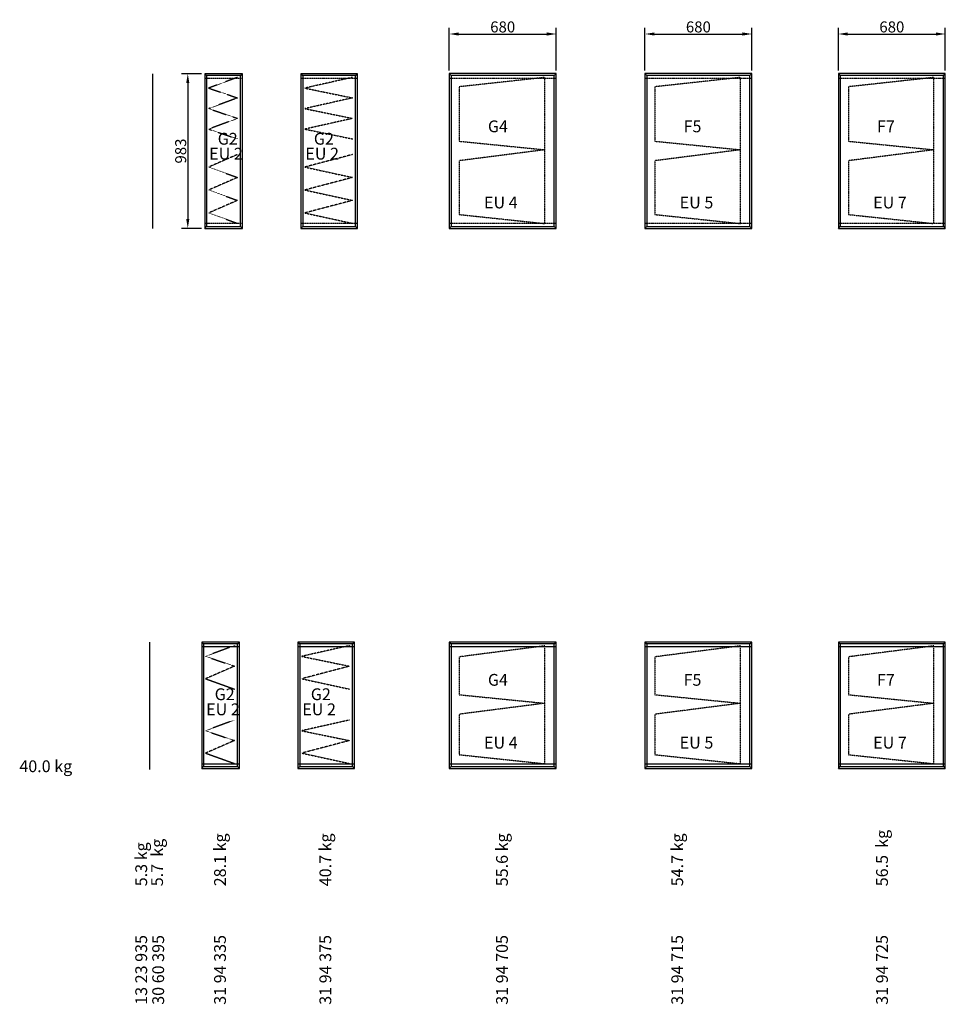
# Model space of a CAD drawing. Extents: x 1782 to 55038, y -7 to 67502.
# Drawn here: x 41298 to 47182, y 2568 to 8827 of the extents above; entities that cross this region are included whole.
import ezdxf

# ---------------------------------------------------------------- set-up
doc = ezdxf.new("R2010")
doc.units = 0
doc.header["$LTSCALE"] = 2
doc.header["$PDMODE"] = 3
doc.header["$PDSIZE"] = 0.5
doc.linetypes.add('HIDDEN', pattern=[0.375, 0.25, -0.125])
doc.layers.get('DEFPOINTS').update_dxf_attribs({"linetype": 'CONTINUOUS'})
for name, color, linetype in [('HIDDEN', 4, 'HIDDEN'), ('MARK BV', 7, 'CONTINUOUS'), ('MEASUREMENT', 5, 'CONTINUOUS'), ('TEXT', 5, 'CONTINUOUS')]:
    doc.layers.add(name, color=color, linetype=linetype)
doc.styles.get("Standard").update_dxf_attribs({"font": 'ISOCP'})
doc.dimstyles.get("Standard").update_dxf_attribs({"dimscale": 10, "dimtxt": 3.5, "dimasz": 3, "dimexe": 2, "dimexo": 1, "dimgap": 0.5, "dimtad": 1, "dimdec": 1, "dimdsep": 46, "dimtxsty": 'Standard', "dimcen": -5, "dimclrd": 256, "dimclre": 256, "dimclrt": 256, "dimadec": 0, "dimazin": 0, "dimtfac": 1, "dimtdec": 1, "dimtmove": 0, "dimatfit": 3, "dimfxl": 0, "dimtvp": 0.75, "dimtolj": 1, "dimtzin": 0, "dimarcsym": 0})

# ---------------------------------------------------------------- blocks, each defined once
blk = doc.blocks.new('*D19')
at = {"layer": 'DEFPOINTS', "color": 0}
for p in [(42474, 8483.8), (42366.1, 7500.8), (42474, 7500.8)]:
    blk.add_point(p, dxfattribs=at)
at = {"layer": 'MEASUREMENT', "lineweight": -2}
for p, q in [((42454, 8483.8), (42326.1, 8483.8)), ((42366.1, 8423.8), (42366.1, 7560.8)), ((42454, 7500.8), (42326.1, 7500.8))]:
    blk.add_line(p, q, dxfattribs=at)
at = {"layer": 'MEASUREMENT'}
for points in [[(42356.1, 8423.8), (42376.1, 8423.8), (42366.1, 8483.8)], [(42356.1, 7560.8), (42376.1, 7560.8), (42366.1, 7500.8)]]:
    blk.add_solid(points, dxfattribs=at)
at = {"layer": 'MEASUREMENT', "insert": (42321.1, 7992.3), "char_height": 70, "attachment_point": 5, "rotation": 90}
blk.add_mtext('\\A1;983', dxfattribs=at)
blk = doc.blocks.new('*D130')
at = {"layer": 'DEFPOINTS', "color": 0}
for p in [(44708.3, 8736.3), (44028.3, 8484.8), (44708.3, 8484.8)]:
    blk.add_point(p, dxfattribs=at)
at = {"layer": 'MEASUREMENT', "lineweight": -2}
for p, q in [((44028.3, 8504.8), (44028.3, 8776.3)), ((44708.3, 8504.8), (44708.3, 8776.3)), ((44088.3, 8736.3), (44648.3, 8736.3))]:
    blk.add_line(p, q, dxfattribs=at)
at = {"layer": 'MEASUREMENT'}
for points in [[(44088.3, 8746.3), (44088.3, 8726.3), (44028.3, 8736.3)], [(44648.3, 8746.3), (44648.3, 8726.3), (44708.3, 8736.3)]]:
    blk.add_solid(points, dxfattribs=at)
at = {"layer": 'MEASUREMENT', "insert": (44368.3, 8781.3), "char_height": 70, "attachment_point": 5}
blk.add_mtext('\\A1;680', dxfattribs=at)
blk = doc.blocks.new('*D116')
at = {"layer": 'DEFPOINTS', "color": 0}
for p in [(45952.2, 8736.3), (45272.2, 8484.8), (45952.2, 8484.8)]:
    blk.add_point(p, dxfattribs=at)
at = {"layer": 'MEASUREMENT', "lineweight": -2}
for p, q in [((45272.2, 8504.8), (45272.2, 8776.3)), ((45952.2, 8504.8), (45952.2, 8776.3)), ((45332.2, 8736.3), (45892.2, 8736.3))]:
    blk.add_line(p, q, dxfattribs=at)
at = {"layer": 'MEASUREMENT'}
for points in [[(45332.2, 8746.3), (45332.2, 8726.3), (45272.2, 8736.3)], [(45892.2, 8746.3), (45892.2, 8726.3), (45952.2, 8736.3)]]:
    blk.add_solid(points, dxfattribs=at)
at = {"layer": 'MEASUREMENT', "insert": (45612.2, 8781.3), "char_height": 70, "attachment_point": 5}
blk.add_mtext('\\A1;680', dxfattribs=at)
blk = doc.blocks.new('*D117')
at = {"layer": 'DEFPOINTS', "color": 0}
for p in [(47182, 8736.3), (46502, 8484.8), (47182, 8484.8)]:
    blk.add_point(p, dxfattribs=at)
at = {"layer": 'MEASUREMENT', "lineweight": -2}
for p, q in [((46502, 8504.8), (46502, 8776.3)), ((47182, 8504.8), (47182, 8776.3)), ((46562, 8736.3), (47122, 8736.3))]:
    blk.add_line(p, q, dxfattribs=at)
at = {"layer": 'MEASUREMENT'}
for points in [[(46562, 8746.3), (46562, 8726.3), (46502, 8736.3)], [(47122, 8746.3), (47122, 8726.3), (47182, 8736.3)]]:
    blk.add_solid(points, dxfattribs=at)
at = {"layer": 'MEASUREMENT', "insert": (46842, 8781.3), "char_height": 70, "attachment_point": 5}
blk.add_mtext('\\A1;680', dxfattribs=at)

msp = doc.modelspace()

# ---------------------------------------------------------------- linework, layer by layer
at = {"layer": 'HIDDEN'}
for p, q in [((42713.99, 8453.3), (42473.99, 8453.3)), ((42682.07, 8460.53), (42498.58, 8392.49)), ((43445.32, 8453.3), (43085.32, 8453.3)), ((43413.4, 8460.53), (43109.92, 8392.49)), ((44708.3, 8454.3), (44028.3, 8454.3)), ((44635.62, 8460.03), (44092.32, 8400.74)), ((44636.13, 7531.3), (44635.62, 8460.03)), ((45952.2, 8454.3), (45272.2, 8454.3)), ((45879.51, 8460.03), (45336.21, 8400.74)), ((45880.03, 7531.3), (45879.51, 8460.03)), ((47181.96, 8454.3), (46501.96, 8454.3)), ((47109.28, 8460.03), (46565.97, 8400.74)), ((47109.79, 7531.3), (47109.28, 8460.03)), ((42498.58, 8392.49), (42682.58, 8330.09)), ((43109.92, 8392.49), (43413.91, 8330.09)), ((44092.32, 8400.74), (44092.32, 8054.72)), ((45336.21, 8400.74), (45336.21, 8054.72)), ((46565.97, 8400.74), (46565.97, 8054.72)), ((42682.58, 8330.09), (42499.09, 8262.05)), ((43413.91, 8330.09), (43110.43, 8262.05)), ((42499.09, 8262.05), (42683.09, 8199.64)), ((43110.43, 8262.05), (43414.42, 8199.64)), ((42683.09, 8199.64), (42499.61, 8131.61)), ((43414.42, 8199.64), (43110.94, 8131.61)), ((42499.61, 8131.61), (42683.6, 8069.2)), ((43110.94, 8131.61), (43414.94, 8069.2)), ((44092.32, 8054.72), (44636.13, 8000.33)), ((45336.21, 8054.72), (45880.03, 8000.33)), ((46565.97, 8054.72), (47109.79, 8000.33)), ((42682.58, 7970.18), (42499.09, 7890.37)), ((43413.91, 7970.18), (43110.43, 7890.37)), ((44636.13, 8000.33), (44092.32, 7930.73)), ((45880.03, 8000.33), (45336.21, 7930.73)), ((47109.79, 8000.33), (46565.97, 7930.73)), ((42499.09, 7890.37), (42682.58, 7824.38)), ((43110.43, 7890.37), (43413.91, 7824.38)), ((44092.32, 7930.73), (44092.32, 7588.86)), ((45336.21, 7930.73), (45336.21, 7588.86)), ((46565.97, 7930.73), (46565.97, 7588.86)), ((42682.58, 7824.38), (42499.09, 7744.58)), ((43413.91, 7824.38), (43110.43, 7744.58)), ((42499.09, 7744.58), (42682.58, 7678.59)), ((43110.43, 7744.58), (43413.91, 7678.59)), ((42682.58, 7678.59), (42499.09, 7598.79)), ((43413.91, 7678.59), (43110.43, 7598.79)), ((42499.09, 7598.79), (42682.58, 7532.8)), ((43110.43, 7598.79), (43413.91, 7532.8)), ((44092.32, 7588.86), (44636.13, 7531.3)), ((45336.21, 7588.86), (45880.03, 7531.3)), ((46565.97, 7588.86), (47109.79, 7531.3)), ((42713.99, 7531.3), (42473.99, 7531.3)), ((43445.32, 7531.3), (43085.32, 7531.3)), ((44708.3, 7531.3), (44028.3, 7531.3)), ((45952.2, 7531.3), (45272.2, 7531.3)), ((47181.96, 7531.3), (46501.96, 7531.3)), ((42662.73, 4848.23), (42479.24, 4780.19)), ((43394.06, 4848.23), (43090.58, 4780.19)), ((44636.13, 4846.72), (44092.32, 4777.12)), ((44636.13, 4097.62), (44635.62, 4836.4)), ((45880.03, 4846.72), (45336.21, 4777.12)), ((45880.03, 4097.62), (45879.51, 4836.4)), ((47109.79, 4846.72), (46565.97, 4777.12)), ((47109.79, 4097.62), (47109.28, 4836.4)), ((42479.24, 4780.19), (42663.24, 4717.78)), ((43090.58, 4780.19), (43394.57, 4717.78)), ((44092.32, 4777.12), (44092.32, 4536.42)), ((45336.21, 4777.12), (45336.21, 4536.42)), ((46565.97, 4777.12), (46565.97, 4536.42)), ((42663.24, 4717.78), (42479.75, 4637.98)), ((43394.57, 4717.78), (43091.09, 4637.98)), ((42479.75, 4637.98), (42663.24, 4571.99)), ((43091.09, 4637.98), (43394.57, 4571.99)), ((44092.32, 4536.42), (44636.13, 4482.03)), ((45336.21, 4536.42), (45880.03, 4482.03)), ((46565.97, 4536.42), (47109.79, 4482.03)), ((44636.13, 4482.03), (44092.32, 4412.42)), ((45880.03, 4482.03), (45336.21, 4412.42)), ((47109.79, 4482.03), (46565.97, 4412.42)), ((44092.32, 4412.42), (44092.32, 4155.18)), ((45336.21, 4412.42), (45336.21, 4155.18)), ((46565.97, 4412.42), (46565.97, 4155.18)), ((42662.73, 4375.36), (42479.24, 4307.33)), ((43394.06, 4375.36), (43090.58, 4307.33)), ((42479.24, 4307.33), (42663.24, 4244.92)), ((43090.58, 4307.33), (43394.57, 4244.92)), ((42663.24, 4244.92), (42479.75, 4165.12)), ((43394.57, 4244.92), (43091.09, 4165.12)), ((42479.75, 4165.12), (42663.24, 4099.13)), ((43091.09, 4165.12), (43394.57, 4099.13)), ((44092.32, 4155.18), (44636.13, 4097.62)), ((45336.21, 4155.18), (45880.03, 4097.62)), ((46565.97, 4155.18), (47109.79, 4097.62))]:
    msp.add_line(p, q, dxfattribs=at)
at = {"layer": 'HIDDEN', "linetype": 'Continuous'}
for p, q in [((42694.65, 4841.5), (42454.65, 4841.5)), ((43425.98, 4841.5), (43065.98, 4841.5)), ((44708.3, 4841.5), (44028.3, 4841.5)), ((45952.2, 4841.5), (45272.2, 4841.5)), ((47181.96, 4841.5), (46501.96, 4841.5)), ((42454.65, 4097.12), (42694.65, 4097.12)), ((43065.98, 4097.12), (43425.98, 4097.12)), ((44028.3, 4097.12), (44708.3, 4097.12)), ((45272.2, 4097.12), (45952.2, 4097.12)), ((46501.96, 4097.12), (47181.96, 4097.12))]:
    msp.add_line(p, q, dxfattribs=at)
at = {"layer": 'MARK BV'}
for p, q in [((42143.53, 7500.8), (42143.53, 8483.8)), ((42473.99, 8483.8), (42485.94, 8471.85)), ((42702.04, 8471.85), (42713.99, 8483.8)), ((43085.32, 8483.8), (43097.28, 8471.85)), ((43433.37, 8471.85), (43445.32, 8483.8)), ((44028.3, 8484.8), (44040.26, 8472.85)), ((44696.35, 8472.85), (44708.3, 8484.8)), ((45272.2, 8484.8), (45284.15, 8472.85)), ((45940.25, 8472.85), (45952.2, 8484.8)), ((46501.96, 8484.8), (46513.91, 8472.85)), ((47170.01, 8472.85), (47181.96, 8484.8)), ((42473.99, 7500.8), (42485.94, 7512.75)), ((42702.04, 7512.75), (42713.99, 7500.8)), ((43085.32, 7500.8), (43097.28, 7512.75)), ((43433.37, 7512.75), (43445.32, 7500.8)), ((44028.3, 7500.8), (44040.26, 7512.75)), ((44696.35, 7512.75), (44708.3, 7500.8)), ((45272.2, 7500.8), (45284.15, 7512.75)), ((45940.25, 7512.75), (45952.2, 7500.8)), ((46501.96, 7500.8), (46513.91, 7512.75)), ((47170.01, 7512.75), (47181.96, 7500.8)), ((42124.19, 4061.5), (42124.19, 4871.5)), ((42454.65, 4871.5), (42466.6, 4859.54)), ((42682.7, 4859.54), (42694.65, 4871.5)), ((43065.98, 4871.5), (43077.94, 4859.54)), ((43414.03, 4859.54), (43425.98, 4871.5)), ((44028.3, 4871.5), (44040.26, 4859.54)), ((44696.35, 4859.54), (44708.3, 4871.5)), ((45272.2, 4871.5), (45284.15, 4859.54)), ((45940.25, 4859.54), (45952.2, 4871.5)), ((46501.96, 4871.5), (46513.91, 4859.54)), ((47170.01, 4859.54), (47181.96, 4871.5)), ((42454.65, 4067.12), (42466.6, 4079.07)), ((42682.7, 4079.07), (42694.65, 4067.12)), ((43065.98, 4067.12), (43077.94, 4079.07)), ((43414.03, 4079.07), (43425.98, 4067.12)), ((44028.3, 4067.12), (44040.26, 4079.07)), ((44696.35, 4079.07), (44708.3, 4067.12)), ((45272.2, 4067.12), (45284.15, 4079.07)), ((45940.25, 4079.07), (45952.2, 4067.12)), ((46501.96, 4067.12), (46513.91, 4079.07)), ((47170.01, 4079.07), (47181.96, 4067.12))]:
    msp.add_line(p, q, dxfattribs=at)
at = {"layer": 'MARK BV', "linetype": 'Continuous'}
for p, q in [((42713.99, 8483.8), (42473.99, 8483.8)), ((42473.99, 8483.8), (42473.99, 7500.8)), ((42485.94, 8471.85), (42485.94, 7512.75)), ((42702.04, 8471.85), (42485.94, 8471.85)), ((42702.04, 7512.75), (42702.04, 8471.85)), ((42713.99, 7500.8), (42713.99, 8483.8)), ((43445.32, 8483.8), (43085.32, 8483.8)), ((43085.32, 8483.8), (43085.32, 7500.8)), ((43097.28, 8471.85), (43097.28, 7512.75)), ((43433.37, 8471.85), (43097.28, 8471.85)), ((43433.37, 7512.75), (43433.37, 8471.85)), ((43445.32, 7500.8), (43445.32, 8483.8)), ((44708.3, 8484.8), (44028.3, 8484.8)), ((44028.3, 8484.8), (44028.3, 7500.8)), ((44040.26, 8472.85), (44040.26, 7512.75)), ((44696.35, 8472.85), (44040.26, 8472.85)), ((44696.35, 7512.75), (44696.35, 8472.85)), ((44708.3, 7500.8), (44708.3, 8484.8)), ((45952.2, 8484.8), (45272.2, 8484.8)), ((45272.2, 8484.8), (45272.2, 7500.8)), ((45284.15, 8472.85), (45284.15, 7512.75)), ((45940.25, 8472.85), (45284.15, 8472.85)), ((45940.25, 7512.75), (45940.25, 8472.85)), ((45952.2, 7500.8), (45952.2, 8484.8)), ((47181.96, 8484.8), (46501.96, 8484.8)), ((46501.96, 8484.8), (46501.96, 7500.8)), ((46513.91, 8472.85), (46513.91, 7512.75)), ((47170.01, 8472.85), (46513.91, 8472.85)), ((47170.01, 7512.75), (47170.01, 8472.85)), ((47181.96, 7500.8), (47181.96, 8484.8)), ((42485.94, 7512.75), (42702.04, 7512.75)), ((43097.28, 7512.75), (43433.37, 7512.75)), ((44040.26, 7512.75), (44696.35, 7512.75)), ((45284.15, 7512.75), (45940.25, 7512.75)), ((46513.91, 7512.75), (47170.01, 7512.75)), ((42473.99, 7500.8), (42713.99, 7500.8)), ((43085.32, 7500.8), (43445.32, 7500.8)), ((44028.3, 7500.8), (44708.3, 7500.8)), ((45272.2, 7500.8), (45952.2, 7500.8)), ((46501.96, 7500.8), (47181.96, 7500.8)), ((42694.65, 4871.5), (42454.65, 4871.5)), ((42454.65, 4871.5), (42454.65, 4067.12)), ((42466.6, 4859.54), (42466.6, 4079.07)), ((42682.7, 4859.54), (42466.6, 4859.54)), ((42682.7, 4079.07), (42682.7, 4859.54)), ((42694.65, 4067.12), (42694.65, 4871.5)), ((43425.98, 4871.5), (43065.98, 4871.5)), ((43065.98, 4871.5), (43065.98, 4067.12)), ((43077.94, 4859.54), (43077.94, 4079.07)), ((43414.03, 4859.54), (43077.94, 4859.54)), ((43414.03, 4079.07), (43414.03, 4859.54)), ((43425.98, 4067.12), (43425.98, 4871.5)), ((44708.3, 4871.5), (44028.3, 4871.5)), ((44028.3, 4871.5), (44028.3, 4067.12)), ((44040.26, 4859.54), (44040.26, 4079.07)), ((44696.35, 4859.54), (44040.26, 4859.54)), ((44696.35, 4079.07), (44696.35, 4859.54)), ((44708.3, 4067.12), (44708.3, 4871.5)), ((45952.2, 4871.5), (45272.2, 4871.5)), ((45272.2, 4871.5), (45272.2, 4067.12)), ((45284.15, 4859.54), (45284.15, 4079.07)), ((45940.25, 4859.54), (45284.15, 4859.54)), ((45940.25, 4079.07), (45940.25, 4859.54)), ((45952.2, 4067.12), (45952.2, 4871.5)), ((47181.96, 4871.5), (46501.96, 4871.5)), ((46501.96, 4871.5), (46501.96, 4067.12)), ((46513.91, 4859.54), (46513.91, 4079.07)), ((47170.01, 4859.54), (46513.91, 4859.54)), ((47170.01, 4079.07), (47170.01, 4859.54)), ((47181.96, 4067.12), (47181.96, 4871.5)), ((42466.6, 4079.07), (42682.7, 4079.07)), ((43077.94, 4079.07), (43414.03, 4079.07)), ((44040.26, 4079.07), (44696.35, 4079.07)), ((45284.15, 4079.07), (45940.25, 4079.07)), ((46513.91, 4079.07), (47170.01, 4079.07)), ((42454.65, 4067.12), (42694.65, 4067.12)), ((43065.98, 4067.12), (43425.98, 4067.12)), ((44028.3, 4067.12), (44708.3, 4067.12)), ((45272.2, 4067.12), (45952.2, 4067.12)), ((46501.96, 4067.12), (47181.96, 4067.12))]:
    msp.add_line(p, q, dxfattribs=at)

# ---------------------------------------------------------------- texts
at = {"layer": 'MARK BV'}
for s, p in [('G4', (44274.32, 8111.72)), ('F5', (45518.22, 8111.72)), ('F7', (46747.98, 8111.72)), ('G2', (42556.42, 8032.89)), ('G2', (43167.76, 8032.89)), ('EU 2', (42502.29, 7938.1)), ('EU 2', (43113.62, 7938.1)), ('EU 4', (44249.46, 7627.8)), ('EU 5', (45493.36, 7627.8)), ('EU 7', (46723.12, 7627.8)), ('G4', (44274.32, 4593.41)), ('F5', (45518.22, 4593.41)), ('F7', (46747.98, 4593.41)), ('G2', (42537.08, 4501.94)), ('G2', (43148.42, 4501.94)), ('EU 2', (42482.95, 4405.79)), ('EU 2', (43094.28, 4405.79)), ('EU 4', (44249.46, 4194.13)), ('EU 5', (45493.36, 4194.13)), ('EU 7', (46723.12, 4194.13))]:
    msp.add_text(s, height=75, dxfattribs=at).set_placement(p)
at = {"layer": 'TEXT', "insert": (41295.59, 4119.09), "char_height": 75, "width": 1397.8306, "attachment_point": 1}
msp.add_mtext('40.0 kg', dxfattribs=at)
at = {"layer": 'TEXT', "char_height": 75, "width": 1397.8306, "attachment_point": 1, "rotation": 90}
for s, insert in [('28.1 kg', (42533.72, 3318.89)), ('40.7 kg', (43203.42, 3318.89)), ('55.6 kg', (44326.09, 3318.89)), ('54.7 kg', (45440.33, 3318.89)), ('56.5  kg', (46742.17, 3318.89)), ('5.3 kg', (42032.68, 3318.89)), ('5.7  kg', (42133.6, 3318.89)), ('13 23 935', (42032.68, 2565.49)), ('30 60 395', (42140.65, 2565.49)), ('31 94 335', (42533.72, 2565.49)), ('31 94 375', (43203.42, 2565.49)), ('31 94 705', (44326.09, 2565.49)), ('31 94 715', (45440.33, 2565.49)), ('31 94 725', (46742.17, 2565.49))]:
    msp.add_mtext(s, dxfattribs=dict(at, insert=insert))

# ---------------------------------------------------------------- dimensions: what is measured, and where the dimension line sits
at = {"layer": 'MEASUREMENT'}
for base, p1, p2, picture, middle in [((44708.3, 8736.34), (44028.3, 8484.8), (44708.3, 8484.8), '*D130', (44368.3, 8781.34)), ((45952.2, 8736.34), (45272.2, 8484.8), (45952.2, 8484.8), '*D116', (45612.2, 8781.34)), ((47181.96, 8736.34), (46501.96, 8484.8), (47181.96, 8484.8), '*D117', (46841.96, 8781.34))]:
    dim = msp.add_linear_dim(base=base, p1=p1, p2=p2, dimstyle='Standard', override={"dimscale": 20, "dimcen": -1}, dxfattribs=at)
    dim.commit()
    dim.dimension.update_dxf_attribs({"geometry": picture, "text_midpoint": middle})
dim = msp.add_linear_dim(base=(42366.1, 7500.8), p1=(42473.99, 8483.8), p2=(42473.99, 7500.8), angle=90, dimstyle='Standard', override={"dimscale": 20, "dimcen": -1}, dxfattribs=at)
dim.commit()
dim.dimension.update_dxf_attribs({"geometry": '*D19', "text_midpoint": (42321.1, 7992.3)})

doc.saveas('drawing.dxf')
